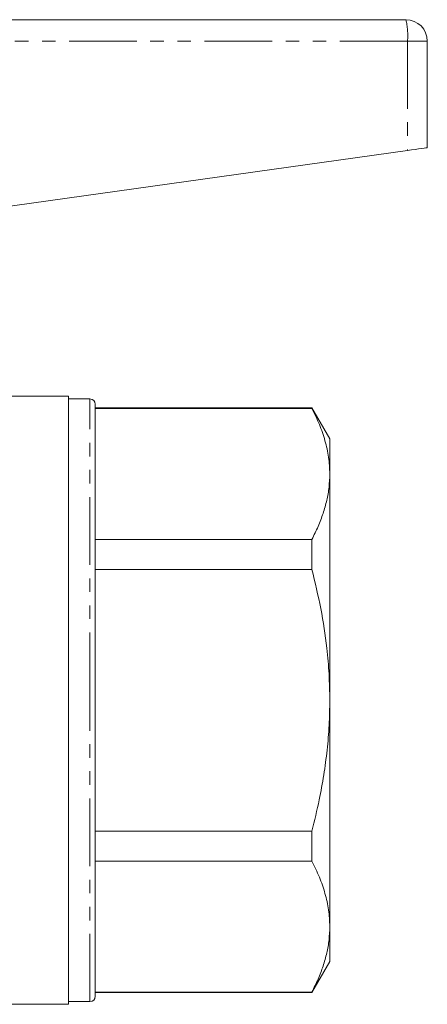
# Model space of a CAD drawing. Units: millimetres. Extents: x 153 to 254, y 82 to 270.
# Drawn here: x 216 to 254, y 169 to 262 of the extents above; entities that cross this region are included whole.
import ezdxf

# ---------------------------------------------------------------- set-up
doc = ezdxf.new("R2010")
doc.units = ezdxf.units.MM
doc.linetypes.add('PHANTOM', pattern=[12.7, 6.35, -1.27, 1.27, -1.27, 1.27, -1.27])

msp = doc.modelspace()

# ---------------------------------------------------------------- linework, layer by layer
at = {"color": 7, "linetype": 'Continuous', "lineweight": 15}
for p, q in [((199.001, 261.542), (251.96, 261.542)), ((253.96, 259.542), (253.96, 249.542)), ((252.105, 249.282), (212.519, 243.735)), ((220.31, 226.242), (209.455, 226.242)), ((220.31, 197.742), (220.31, 226.242)), ((222.31, 225.992), (220.31, 225.992)), ((222.81, 197.742), (222.81, 225.492)), ((243.136, 225.142), (222.81, 225.142)), ((222.81, 225.094), (243.136, 225.094)), ((244.81, 222.242), (243.136, 225.142)), ((243.136, 225.142), (243.136, 225.094)), ((244.81, 218.959), (244.81, 222.242)), ((244.81, 197.742), (244.81, 218.959)), ((243.136, 212.825), (222.81, 212.825)), ((243.136, 212.825), (243.136, 210.01)), ((222.81, 210.01), (243.136, 210.01)), ((220.31, 169.242), (220.31, 197.742)), ((222.81, 169.992), (222.81, 197.742)), ((244.81, 176.524), (244.81, 197.742)), ((243.136, 185.474), (222.81, 185.474)), ((243.136, 185.474), (243.136, 182.658)), ((222.81, 182.658), (243.136, 182.658)), ((244.81, 173.242), (244.81, 176.524)), ((243.136, 170.342), (244.81, 173.242)), ((243.136, 170.39), (222.81, 170.39)), ((222.81, 170.342), (243.136, 170.342)), ((243.136, 170.39), (243.136, 170.342)), ((185.789, 169.242), (220.31, 169.242)), ((220.31, 169.492), (222.31, 169.492))]:
    msp.add_line(p, q, dxfattribs=at)
at = {"color": 8, "linetype": 'PHANTOM', "lineweight": 0}
for p, q in [((252.105, 259.542), (198.96, 259.542)), ((252.105, 259.542), (252.105, 249.282)), ((253.96, 259.542), (252.105, 259.542)), ((222.31, 197.742), (222.31, 225.992)), ((222.31, 169.492), (222.31, 197.742))]:
    msp.add_line(p, q, dxfattribs=at)
at = {"color": 7, "linetype": 'Continuous', "lineweight": 15, "flags": 128}
msp.add_lwpolyline([(253.96, 249.542), (253.925, 249.537), (253.821, 249.522), (253.653, 249.499), (253.425, 249.467), (253.146, 249.428), (252.825, 249.383), (252.474, 249.334), (252.105, 249.282)], dxfattribs=at)
at = {"color": 7, "linetype": 'Continuous', "lineweight": 15}
for centre, radius, start, end in [((251.96, 259.542), 2, 0, 90), ((222.31, 225.492), 0.5, 360, 90), ((222.31, 169.992), 0.5, 270, 0)]:
    msp.add_arc(centre, radius, start, end, dxfattribs=at)
at = {"color": 8, "linetype": 'PHANTOM', "lineweight": 0}
msp.add_arc((245.103, 260.039), 7.019, 355.93666, 12.36072, dxfattribs=at)
at = {"color": 7, "linetype": 'Continuous', "lineweight": 15}
for points, knots in [([(243.136, 225.094), (243.379, 224.595), (243.867, 223.597), (244.391, 222.071), (244.743, 220.523), (244.788, 219.481), (244.81, 218.959)], [0, 0, 0, 0, 0.248111, 0.496183, 0.748105, 1, 1, 1, 1]), ([(244.81, 218.959), (244.796, 218.545), (244.768, 217.719), (244.545, 216.486), (244.199, 215.259), (243.733, 214.037), (243.335, 213.229), (243.136, 212.825)], [0, 0, 0, 0, 0.200158, 0.399102, 0.598059, 0.799021, 1, 1, 1, 1]), ([(243.136, 210.01), (243.429, 208.792), (244.018, 206.351), (244.512, 203.06), (244.77, 200.184), (244.797, 198.557), (244.81, 197.742)], [0, 0, 0, 0, 0.3026568, 0.606732, 0.8030598, 1, 1, 1, 1]), ([(244.81, 197.742), (244.798, 196.963), (244.772, 195.407), (244.574, 193.07), (244.262, 190.738), (243.802, 188.197), (243.375, 186.453), (243.136, 185.474)], [0, 0, 0, 0, 0.18808, 0.376167, 0.566275, 0.756397, 1, 1, 1, 1]), ([(243.136, 182.658), (243.379, 182.16), (243.867, 181.162), (244.391, 179.636), (244.743, 178.088), (244.788, 177.046), (244.81, 176.524)], [0, 0, 0, 0, 0.2481114, 0.4961831, 0.7481046, 1, 1, 1, 1]), ([(244.81, 176.524), (244.796, 176.11), (244.768, 175.284), (244.545, 174.051), (244.199, 172.823), (243.733, 171.601), (243.335, 170.794), (243.136, 170.39)], [0, 0, 0, 0, 0.200158, 0.399102, 0.598059, 0.799021, 1, 1, 1, 1])]:
    msp.add_open_spline(points, degree=3, knots=knots, dxfattribs=at)

doc.saveas('drawing.dxf')
